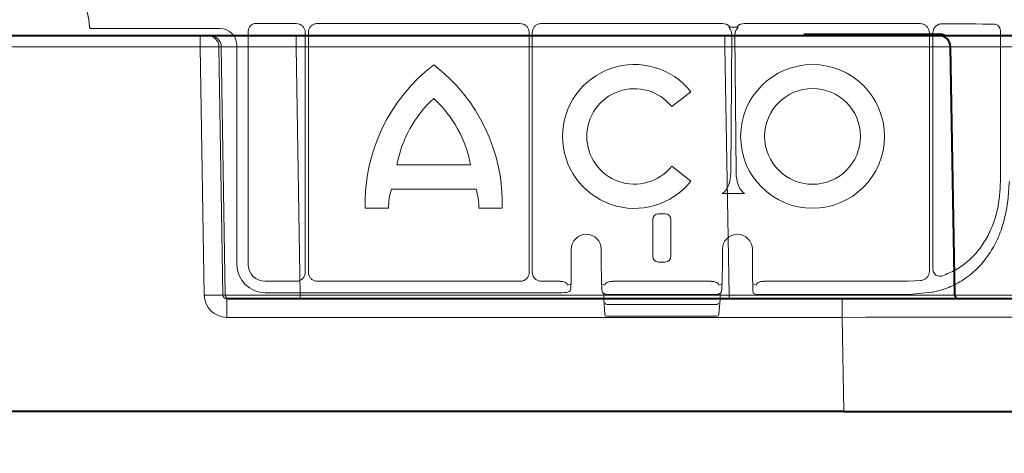
# Model space of a CAD drawing. Units: inches. Extents: x 10227 to 146592, y 1405 to 11083.
# Drawn here: x 15392 to 15523, y 3428 to 3486 of the extents above; entities that cross this region are included whole.
import ezdxf

# ---------------------------------------------------------------- set-up
doc = ezdxf.new("R2010")
doc.units = ezdxf.units.IN
doc.header["$MEASUREMENT"] = 0
doc.layers.get('0').update_dxf_attribs({"lineweight": 0})
doc.styles.add('_TCW_TXTSTY_1', font='verdana.ttf', dxfattribs={"height": 92.307693})

msp = doc.modelspace()

# ---------------------------------------------------------------- linework, layer by layer
for p, q in [((15429.0997, 3485.66544), (15423.73277, 3485.66544)), ((15458.86438, 3485.66544), (15431.92961, 3485.66544)), ((15485.79631, 3485.66544), (15461.69361, 3485.66544)), ((15502.80686, 3485.66544), (15488.62548, 3485.66544)), ((15418.95966, 3485.00536), (15401.86816, 3485.00536)), ((15422.72864, 3484.66132), (15422.72864, 3453.62734)), ((15430.30745, 3452.57791), (15430.30745, 3484.45769)), ((15430.72219, 3484.45799), (15430.72219, 3452.57623)), ((15460.0716, 3452.57605), (15460.0716, 3484.45823)), ((15460.48639, 3484.45823), (15460.48639, 3452.57605)), ((15487.65026, 3485.16984), (15486.77153, 3485.16984)), ((15486.85796, 3465.79508), (15486.99706, 3484.19421)), ((15487.42479, 3484.19421), (15487.56383, 3465.79508)), ((15513.26287, 3452.72557), (15513.26287, 3484.43052)), ((15513.73602, 3484.43249), (15513.73602, 3452.98366)), ((15522.71481, 3464.66347), (15522.71481, 3484.57255)), ((15421.21892, 3453.62375), (15421.21892, 3482.74608)), ((15481.57413, 3476.58089), (15479.01796, 3474.61951)), ((15442.47817, 3466.85518), (15452.28325, 3466.85518)), ((15479.01796, 3466.67022), (15481.57413, 3464.70884)), ((15453.01061, 3463.64779), (15441.75087, 3463.64779)), ((15488.69264, 3463.05169), (15485.72921, 3463.05169)), ((15441.37109, 3461.08384), (15438.26611, 3461.08384)), ((15456.49519, 3461.08384), (15453.39039, 3461.08384)), ((15476.49039, 3459.5889), (15476.49039, 3454.68247)), ((15478.16097, 3460.34295), (15477.24274, 3460.34295)), ((15478.91332, 3454.68247), (15478.91332, 3459.5889)), ((15465.6663, 3455.62919), (15465.6663, 3453.76573)), ((15465.66645, 3455.62919), (15465.66645, 3453.76573)), ((15469.65327, 3453.76573), (15469.65327, 3455.62919)), ((15469.65342, 3453.76573), (15469.65342, 3455.62919)), ((15485.75028, 3455.62919), (15485.75028, 3453.76573)), ((15485.75043, 3455.62919), (15485.75043, 3453.76573)), ((15489.73725, 3453.76573), (15489.73725, 3455.62919)), ((15489.7374, 3453.76573), (15489.7374, 3455.62919)), ((15477.24274, 3453.92842), (15478.16097, 3453.92842)), ((15465.6663, 3453.76573), (15465.66645, 3453.76573)), ((15485.75028, 3453.76573), (15485.75043, 3453.76573)), ((15489.7374, 3453.76573), (15489.73725, 3453.76573)), ((15424.9879, 3451.36806), (15429.0976, 3451.36806)), ((15431.93033, 3451.36806), (15458.86366, 3451.36806)), ((15461.69433, 3451.36806), (15464.16233, 3451.36806)), ((15471.1574, 3451.36806), (15484.24631, 3451.36806)), ((15491.24144, 3451.36806), (15502.80686, 3451.36806)), ((15510.45866, 3451.38081), (15512.14094, 3451.47364)), ((15465.37373, 3450.01627), (15465.02041, 3449.88382)), ((15465.18318, 3450.87252), (15465.62546, 3451.0383)), ((15469.69424, 3451.03829), (15470.13651, 3450.87252)), ((15485.26719, 3450.87252), (15485.70946, 3451.03829)), ((15489.77825, 3451.03825), (15490.22052, 3450.87252)), ((15464.17962, 3449.85834), (15424.98437, 3449.85834)), ((15470.08318, 3449.73468), (15469.89826, 3449.7892)), ((15469.96886, 3449.006), (15469.96886, 3449.62394)), ((15469.96901, 3449.006), (15469.96886, 3449.006)), ((15469.96901, 3449.006), (15469.96901, 3449.6243)), ((15469.96901, 3449.006), (15469.96949, 3448.98852)), ((15470.11092, 3446.96303), (15469.96949, 3448.98852)), ((15470.29929, 3449.6328), (15470.18015, 3449.67745)), ((15471.1401, 3449.6073), (15484.26361, 3449.6073)), ((15485.22353, 3449.67745), (15485.10442, 3449.6328)), ((15485.27013, 3449.6999), (15485.22299, 3449.67865)), ((15485.43422, 3448.98852), (15485.29275, 3446.96303)), ((15485.51341, 3449.80698), (15485.32053, 3449.73468)), ((15485.43422, 3448.98852), (15485.4347, 3449.006)), ((15485.4347, 3449.6243), (15485.4347, 3449.006)), ((15485.43485, 3449.006), (15485.4347, 3449.006)), ((15485.43485, 3449.62311), (15485.43485, 3449.006)), ((15490.22052, 3449.61681), (15489.8672, 3449.74926)), ((15491.22408, 3449.6073), (15502.80686, 3449.6073)), ((15510.55197, 3449.62071), (15513.60757, 3449.91286)), ((15470.4128, 3448.27523), (15484.9909, 3448.27523)), ((15485.04232, 3446.72948), (15470.36139, 3446.72948))]:
    msp.add_line(p, q)
at = {"color": 7, "linetype": 'Continuous', "lineweight": 40}
for p, q in [((15416.33945, 3484.03511), (15367.47273, 3484.03511)), ((15417.33551, 3484.03511), (15416.33945, 3484.03511)), ((15417.6497, 3484.03511), (15417.33551, 3484.03511)), ((15429.10419, 3484.03511), (15417.6497, 3484.03511)), ((15486.06364, 3484.03511), (15429.10419, 3484.03511)), ((15486.06364, 3484.03511), (15482.19737, 3484.03511)), ((15514.55931, 3484.03511), (15486.06364, 3484.03511)), ((15488.80704, 3484.03511), (15486.06364, 3484.03511)), ((15496.57251, 3484.23511), (15514.55931, 3484.23511)), ((15525.05542, 3484.03512), (15514.55931, 3484.03511)), ((15516.6357, 3449.52639), (15516.05908, 3482.56129)), ((15486.64026, 3449.03511), (15419.87434, 3449.03511)), ((15501.69171, 3449.03511), (15479.54787, 3449.03511)), ((15529.18754, 3449.03511), (15501.69171, 3449.03511)), ((15485.02204, 3434.03511), (15239.73337, 3434.03511)), ((15501.91067, 3434.03511), (15478.41237, 3434.03511)), ((15501.91067, 3434.03511), (15531.90611, 3434.03511))]:
    msp.add_line(p, q, dxfattribs=at)
at = {"color": 8, "linetype": 'Continuous', "lineweight": 0}
for p, q in [((15416.33945, 3484.03511), (15416.33945, 3482.56129)), ((15429.10419, 3484.03511), (15429.10419, 3482.56129)), ((15486.06364, 3484.03511), (15486.06364, 3482.56129)), ((15486.06364, 3484.03511), (15486.06364, 3482.56129)), ((15506.90348, 3484.13511), (15497.14015, 3484.13511)), ((15514.55931, 3484.13511), (15507.96537, 3484.13511)), ((15514.55931, 3484.13511), (15514.55931, 3484.23511)), ((15367.47273, 3482.56129), (15416.33945, 3482.56129)), ((15416.33945, 3482.56129), (15416.86785, 3449.52639)), ((15419.35795, 3449.52639), (15418.82957, 3482.56129)), ((15418.82957, 3482.56129), (15419.14376, 3482.56129)), ((15419.14376, 3482.56129), (15419.67214, 3449.52639)), ((15429.63257, 3449.52639), (15429.10419, 3482.56129)), ((15429.10419, 3482.56129), (15486.06364, 3482.56129)), ((15482.0858, 3482.56129), (15486.06364, 3482.56129)), ((15486.06364, 3482.56129), (15486.64026, 3449.52639)), ((15486.06364, 3482.56129), (15486.64026, 3449.52639)), ((15419.67214, 3449.52639), (15419.35795, 3449.52639)), ((15419.87434, 3449.03511), (15419.87434, 3446.57874)), ((15429.63257, 3449.52639), (15429.63257, 3449.03511)), ((15486.64026, 3449.52639), (15429.63257, 3449.52639)), ((15486.64026, 3449.52639), (15479.58506, 3449.52639)), ((15486.64026, 3449.52639), (15486.64026, 3449.03511)), ((15486.64026, 3449.52639), (15486.64026, 3449.03511)), ((15501.69171, 3449.03511), (15501.69171, 3446.57874)), ((15419.87434, 3446.57874), (15485.9716, 3446.57874)), ((15479.36192, 3446.57874), (15501.69171, 3446.57874)), ((15501.69171, 3446.57874), (15501.91067, 3434.03511))]:
    msp.add_line(p, q, dxfattribs=at)
at = {"color": 8, "linetype": 'Continuous', "lineweight": 0, "flags": 128}
msp.add_lwpolyline([(15515.11608, 3484.03511), (15514.86803, 3484.10505), (15514.55931, 3484.13511)], dxfattribs=at)
at = {"flags": 128}
for points in [[(15465.02041, 3449.88382), (15464.98126, 3449.87268), (15464.9323, 3449.86783)], [(15470.29929, 3449.6328), (15470.33843, 3449.62167), (15470.38739, 3449.61682)], [(15485.10442, 3449.6328), (15485.06527, 3449.62167), (15485.01631, 3449.61682)]]:
    msp.add_lwpolyline(points, dxfattribs=at)
for radius in [9.56102, 6.36838]:
    msp.add_circle((15497.73675, 3470.64486), radius)
for centre, radius, start, end in [((15392.34487, 3484.75099), 9.28559, 3.038292, 176.961708), ((15461.52648, 3461.69257), 23.26832, 127.4409492, 181.4990939), ((15433.23483, 3461.69257), 23.26832, 358.5009061, 52.5590508), ((15474.06942, 3470.64486), 9.56854, 38.3432151, 321.6567849), ((15474.06942, 3470.64486), 6.34708, 38.7712479, 321.2287521), ((15458.398, 3463.81204), 16.20806, 132.823369, 169.1781844), ((15436.36346, 3463.81204), 16.20806, 10.8218156, 47.176631), ((15450.3751, 3461.06027), 9.00404, 163.2993457, 179.8499961), ((15444.38637, 3461.06027), 9.00404, 0.1500039, 16.7006543), ((15467.65985, 3455.62919), 1.99341, 90, 180), ((15467.65985, 3455.62919), 1.99341, 0, 90), ((15487.74385, 3455.62919), 1.99356, 0, 180), ((15487.74385, 3455.62919), 1.99341, 90, 180), ((15487.74385, 3455.62919), 1.99341, 0, 90), ((15465.14662, 3450.42983), 0.47182, 298.7746701, 337.2260223), ((15470.03351, 3449.99984), 0.25032, 179.8926821, 237.2952249), ((15485.37028, 3449.9998), 0.25024, 302.7188616, 0.1171596), ((15469.76406, 3449.634), 0.20518, 357.2915856, 49.1507675), ((15470.21992, 3449.006), 0.25105, 180, 183.995138), ((15485.18379, 3449.006), 0.25105, 356.004862, 0), ((15485.68536, 3449.6246), 0.25066, 133.3133372, 180.0676248), ((15470.38698, 3448.50481), 0.23102, 193.0194672, 276.4188046), ((15485.01673, 3448.50481), 0.23102, 263.5811954, 346.9805328), ((15470.36138, 3446.98055), 0.25105, 183.995138, 270), ((15485.04233, 3446.98055), 0.25105, 270, 356.004862)]:
    msp.add_arc(centre, radius, start, end)
at = {"color": 8, "linetype": 'Continuous', "lineweight": 0}
for centre, radius, start, end in [((15417.3327, 3482.53806), 1.49705, 0.8891104, 89.8924815), ((15417.64689, 3482.53806), 1.49705, 0.8891104, 89.8924815), ((15418.1129, 3406.19111), 43.35315, 88.3543079, 91.6456953), ((15420.17108, 3449.53411), 0.499, 180.8866319, 269.8937449)]:
    msp.add_arc(centre, radius, start, end, dxfattribs=at)
at = {"color": 7, "linetype": 'Continuous', "lineweight": 40}
for centre, radius, start, end in [((15514.5593, 3482.53511), 1.7, 61.9275146, 90.0000016), ((15514.5593, 3482.53511), 1.5, 1.0000016, 90.0000016), ((15517.13562, 3449.53511), 0.5, 181.0000016, 270.0000016)]:
    msp.add_arc(centre, radius, start, end, dxfattribs=at)
at = {"extrusion": (0, 0, -1)}
for centre, major_axis, ratio, start_param, end_param in [((15423.73293, 3484.66113), (0.7102, -0.7102), 0.999828677, 2.356280159, 3.926905148), ((15502.80687, 3485.27762), (-30.126, 0), 0.012872538, 1.570796327, 1.882363207), ((15502.80687, 3485.27762), (-30.126, 0), 0.012872538, 1.986671482, 2.259062908), ((15418.95928, 3482.74571), (1.59795, 1.59795), 0.999828677, 5.497872813, 7.068497802), ((15485.15099, 3465.83379), (0, 2.95685), 0.577350269, 1.583886296, 2.796055226), ((15489.27082, 3465.83379), (0, 2.95685), 0.577350269, 3.487130081, 4.699299011), ((15477.24365, 3459.58797), (-0.18288, 0.73262), 0.997412856, 4.957618483, 6.527197391), ((15478.16005, 3459.58797), (0.18288, 0.73262), 0.997412856, 6.039173223, 7.608752131), ((15477.24365, 3454.68341), (-0.18288, -0.73262), 0.997412856, 6.039173223, 7.608752131), ((15478.16005, 3454.68341), (0.18288, -0.73262), 0.997412856, 4.957618483, 6.527197391), ((15424.985, 3453.62442), (-2.66324, -2.66324), 0.999828677, 5.497872813, 7.068497802), ((15424.98828, 3453.62771), (-1.59795, -1.59795), 0.999828677, 5.497872813, 7.068497802), ((15465.53479, 3453.76574), (0, 3.76575), 0.034920769, 1.570796327, 2.777242637), ((15469.78492, 3453.76574), (0, 3.76575), 0.034920769, 3.154682623, 4.71238898), ((15485.61879, 3453.76574), (0, 3.76575), 0.034920769, 1.570796327, 3.128502684), ((15489.86892, 3453.76574), (-0.00852, 4.02862), 0.032642039, 3.219318429, 4.712458011), ((15464.16207, 3450.86592), (0.47048, 0.17637), 0.999305311, 5.071273345, 5.10572311), ((15464.17961, 3450.8725), (-1.00414, 0.02285), 0.493007565, 1.559577845, 3.095467586), ((15471.1401, 3450.8725), (-1.00414, -0.02285), 0.493007565, 0.046125067, 1.582014809), ((15471.15763, 3450.86592), (0.47048, -0.17637), 0.999305311, 4.319054851, 4.353504615), ((15484.24607, 3450.86592), (0.47048, 0.17637), 0.999305311, 5.071273345, 5.10572311), ((15484.26361, 3450.8725), (-1.00414, 0.02285), 0.493007565, 1.559577845, 3.095467586), ((15491.2241, 3450.8725), (-1.00414, -0.02285), 0.493007565, 0.046125067, 1.582014809), ((15491.24163, 3450.86592), (0.47048, -0.17637), 0.999305311, 4.319054851, 4.353504615), ((15502.80687, 3451.75587), (-30.126, 0), 0.012872538, 4.455582039, 4.71238898), ((15464.17961, 3449.8682), (-0.75315, 0), 0.013090717, 3.176499239, 4.71238898), ((15471.1401, 3449.61718), (-0.75315, 0), 0.013090717, 4.71238898, 6.248278722), ((15484.26361, 3449.61718), (-0.75315, 0), 0.013090717, 3.176499239, 4.71238898), ((15491.2241, 3449.61716), (-1.0042, 0), 0.009818038, 4.71238898, 6.248278722), ((15502.80687, 3449.99841), (-29.87495, 0), 0.013090717, 4.450142434, 4.71238898)]:
    msp.add_ellipse(centre, major_axis=major_axis, ratio=ratio, start_param=start_param, end_param=end_param, dxfattribs=at)
at = {"color": 8, "linetype": 'Continuous', "lineweight": 0, "extrusion": (0, 0, -1)}
for centre, major_axis, ratio, start_param, end_param in [((15416.33918, 3482.53511), (-2.49994, -0.02399), 0.010469676, 1.571008445, 3.054259204), ((15429.1074, 3482.53511), (10.00166, -0.02399), 0.002616641, 3.228810982, 4.712061741), ((15486.05496, 3482.53511), (-30.00411, -0.02618), 0.000872248, 1.571086449, 3.14157819), ((15486.05496, 3482.53511), (-30.00411, -0.02618), 0.000872248, 1.571086449, 1.658921804), ((15526.06105, 3482.53511), (10.00198, -0.02618), 0.002397555, 3.141544526, 4.624795285), ((15419.87892, 3449.57874), (-2.95782, -0.56817), 0.995902467, -1.380254026, 0.173089008), ((15419.87892, 3449.53511), (-0.51834, -0.05478), 0.958813732, -1.461020214, 0.09232282), ((15429.63522, 3449.53511), (-10.00115, -0.008), 0.000872307, -1.570530473, -0.087279714), ((15486.63097, 3449.53511), (30.00472, -0.00873), 0.000290738, -0.000005159, 1.570486581), ((15526.63707, 3449.53511), (-10.00137, -0.00873), 0.000799287, -1.483264013, -0.000013254), ((15501.68334, 3446.53511), (-30.00381, -0.04363), 0.001453774, 1.571077652, 3.141569392)]:
    msp.add_ellipse(centre, major_axis=major_axis, ratio=ratio, start_param=start_param, end_param=end_param, dxfattribs=at)
for points, knots in [([(15430.30745, 3484.45769), (15430.30158, 3484.54673), (15430.28681, 3484.77109), (15430.14217, 3485.11066), (15429.86905, 3485.4171), (15429.5071, 3485.62536), (15429.2355, 3485.65208), (15429.0997, 3485.66544)], [0, 0, 0, 0, 0.141243335, 0.35587825, 0.570539692, 0.785273482, 1, 1, 1, 1]), ([(15431.92961, 3485.66544), (15431.84059, 3485.65957), (15431.61628, 3485.64475), (15431.27679, 3485.50016), (15430.97042, 3485.22711), (15430.76221, 3484.86527), (15430.73553, 3484.59375), (15430.72219, 3484.45799)], [0, 0, 0, 0, 0.1412507496, 0.3558921408, 0.5705653156, 0.7852847961, 1, 1, 1, 1]), ([(15460.0716, 3484.45823), (15460.06574, 3484.54723), (15460.05099, 3484.77148), (15459.90643, 3485.11091), (15459.63342, 3485.41722), (15459.27162, 3485.62541), (15459.00012, 3485.6521), (15458.86438, 3485.66544)], [0, 0, 0, 0, 0.141239335, 0.355860549, 0.570524829, 0.785280179, 1, 1, 1, 1]), ([(15461.69361, 3485.66544), (15461.60458, 3485.65959), (15461.3803, 3485.64485), (15461.04088, 3485.5002), (15460.73455, 3485.22721), (15460.52636, 3484.86543), (15460.49971, 3484.59395), (15460.48639, 3484.45823)], [0, 0, 0, 0, 0.141269856, 0.355901621, 0.570564401, 0.785318251, 1, 1, 1, 1]), ([(15486.77153, 3485.16984), (15486.7018, 3485.25084), (15486.54362, 3485.43456), (15486.2025, 3485.62468), (15485.93171, 3485.65186), (15485.79631, 3485.66544)], [0, 0, 0, 0, 0.282767378, 0.641390205, 1, 1, 1, 1]), ([(15488.62548, 3485.66544), (15488.49008, 3485.65186), (15488.21929, 3485.62468), (15487.87817, 3485.43456), (15487.72, 3485.25084), (15487.65026, 3485.16984)], [0, 0, 0, 0, 0.358609795, 0.717232622, 1, 1, 1, 1]), ([(15513.26287, 3484.43052), (15513.25019, 3484.56186), (15513.22479, 3484.82486), (15513.02945, 3485.17711), (15512.73872, 3485.45306), (15512.39275, 3485.61828), (15512.14922, 3485.63806), (15512.042, 3485.64677)], [0, 0, 0, 0, 0.200181401, 0.400857417, 0.608473823, 0.827641577, 1, 1, 1, 1]), ([(15514.97747, 3485.63234), (15514.82768, 3485.61826), (15514.52823, 3485.59012), (15514.13239, 3485.35188), (15513.8568, 3485.00651), (15513.74646, 3484.67733), (15513.73835, 3484.48718), (15513.73602, 3484.43249)], [0, 0, 0, 0, 0.244591593, 0.488982471, 0.714005938, 0.917740267, 1, 1, 1, 1]), ([(15522.71481, 3484.57255), (15522.7063, 3484.68547), (15522.68924, 3484.91169), (15522.55649, 3485.21273), (15522.36003, 3485.43972), (15522.1429, 3485.5588), (15521.99884, 3485.57202), (15521.94286, 3485.57716)], [0, 0, 0, 0, 0.213913813, 0.428558142, 0.644592396, 0.861895603, 1, 1, 1, 1]), ([(15401.86816, 3485.00536), (15401.85409, 3485.00607), (15401.8119, 3485.00819), (15401.74408, 3485.03281), (15401.67744, 3485.08621), (15401.63022, 3485.15905), (15401.62167, 3485.21513), (15401.6174, 3485.24317)], [0, 0, 0, 0, 0.111197842, 0.333413186, 0.555671855, 0.77782666, 1, 1, 1, 1]), ([(15486.59268, 3485.11556), (15486.61128, 3485.12801), (15486.65323, 3485.15609), (15486.71847, 3485.16848), (15486.75959, 3485.16954), (15486.77153, 3485.16984)], [0, 0, 0, 0, 0.361168721, 0.81457425, 1, 1, 1, 1]), ([(15486.99706, 3484.19421), (15486.97698, 3484.37241), (15486.93909, 3484.7087), (15486.72097, 3485.00214), (15486.5932, 3485.1151), (15486.59268, 3485.11556)], [0, 0, 0, 0, 0.52888938, 0.998086759, 1, 1, 1, 1]), ([(15487.82911, 3485.11556), (15487.82861, 3485.1151), (15487.70342, 3484.99998), (15487.48152, 3484.70975), (15487.44444, 3484.37277), (15487.42479, 3484.19421)], [0, 0, 0, 0, 0.001877465, 0.471091662, 1, 1, 1, 1]), ([(15487.65026, 3485.16984), (15487.67892, 3485.16829), (15487.73651, 3485.16516), (15487.79725, 3485.14049), (15487.82389, 3485.11964), (15487.82911, 3485.11556)], [0, 0, 0, 0, 0.443365221, 0.891037709, 1, 1, 1, 1]), ([(15513.60757, 3449.91286), (15513.82659, 3449.95966), (15514.77149, 3450.16154), (15516.38707, 3450.73259), (15518.30536, 3451.85087), (15520.00089, 3453.36209), (15521.40083, 3455.20071), (15522.54891, 3457.30893), (15523.26957, 3459.63721), (15523.75476, 3462.11294), (15523.81487, 3463.80497), (15523.89856, 3464.66311)], [0, 0, 0, 0, 0.0346959679, 0.1496891103, 0.2683929286, 0.3883737867, 0.5122001857, 0.6323914152, 0.7560838893, 0.8762935682, 1, 1, 1, 1]), ([(15515.00046, 3452.10679), (15515.60442, 3452.35567), (15516.81239, 3452.85345), (15518.3905, 3453.98541), (15519.74562, 3455.37529), (15520.86821, 3457.01457), (15521.73103, 3458.87185), (15522.51694, 3461.4015), (15522.63787, 3463.39507), (15522.71481, 3464.66347)], [0, 0, 0, 0, 0.128201401, 0.256409022, 0.383777313, 0.511163043, 0.641550093, 0.771936962, 1, 1, 1, 1]), ([(15429.0976, 3451.36806), (15429.18682, 3451.37392), (15429.41158, 3451.3887), (15429.75172, 3451.53362), (15430.05875, 3451.80715), (15430.26732, 3452.16977), (15430.29407, 3452.44187), (15430.30745, 3452.57791)], [0, 0, 0, 0, 0.1412635807, 0.3558818384, 0.5705251326, 0.785269451, 1, 1, 1, 1]), ([(15430.72219, 3452.57623), (15430.72805, 3452.48715), (15430.74281, 3452.2627), (15430.88753, 3451.92303), (15431.16069, 3451.61644), (15431.52278, 3451.40813), (15431.79448, 3451.38142), (15431.93033, 3451.36806)], [0, 0, 0, 0, 0.141256749, 0.355887004, 0.570541521, 0.785270745, 1, 1, 1, 1]), ([(15458.86366, 3451.36806), (15458.95273, 3451.37391), (15459.17715, 3451.38864), (15459.51673, 3451.53344), (15459.82334, 3451.80647), (15460.03159, 3452.16855), (15460.05826, 3452.44021), (15460.0716, 3452.57605)], [0, 0, 0, 0, 0.141243511, 0.355880873, 0.57054472, 0.785261277, 1, 1, 1, 1]), ([(15460.48639, 3452.57605), (15460.49224, 3452.48697), (15460.50698, 3452.26254), (15460.65168, 3451.92289), (15460.92484, 3451.61639), (15461.28687, 3451.40814), (15461.55851, 3451.38142), (15461.69433, 3451.36806)], [0, 0, 0, 0, 0.141276282, 0.355903547, 0.570566737, 0.785285243, 1, 1, 1, 1]), ([(15512.14094, 3451.47364), (15512.28183, 3451.50527), (15512.42306, 3451.53698), (15512.68658, 3451.65225), (15512.92195, 3451.8349), (15513.17245, 3452.19705), (15513.25785, 3452.51886), (15513.2621, 3452.69405), (15513.26287, 3452.72557)], [0, 0, 0, 0, 0.240797817, 0.241381061, 0.481453809, 0.720217532, 0.949659713, 1, 1, 1, 1]), ([(15513.73602, 3452.98366), (15513.7453, 3452.87906), (15513.76391, 3452.66933), (15513.91422, 3452.39256), (15514.13561, 3452.18474), (15514.41297, 3452.06247), (15514.71339, 3452.03023), (15514.9071, 3452.08189), (15515.00046, 3452.10679)], [0, 0, 0, 0, 0.164615014, 0.33004357, 0.491952183, 0.657315369, 0.834836551, 1, 1, 1, 1]), ([(15470.18072, 3449.67883), (15470.16946, 3449.68301), (15470.13252, 3449.69672), (15470.10297, 3449.72067), (15470.08644, 3449.73292), (15470.08379, 3449.73435), (15470.08318, 3449.73468)], [0, 0, 0, 0, 0.168790821, 0.554135989, 0.897613629, 1, 1, 1, 1]), ([(15485.32053, 3449.73468), (15485.31621, 3449.73195), (15485.30799, 3449.72674), (15485.28883, 3449.70925), (15485.27021, 3449.69994), (15485.27013, 3449.6999)], [0, 0, 0, 0, 0.522952812, 0.997954546, 1, 1, 1, 1]), ([(15485.50192, 3449.79435), (15485.50205, 3449.79447), (15485.50291, 3449.79526), (15485.50023, 3449.79277), (15485.49321, 3449.78497), (15485.48151, 3449.77049), (15485.46255, 3449.74141), (15485.44016, 3449.69153), (15485.43742, 3449.64804), (15485.43584, 3449.62299)], [0, 0, 0, 0, 0.026139334, 0.175012114, 0.262820947, 0.341028463, 0.474527055, 0.697321495, 1, 1, 1, 1])]:
    msp.add_open_spline(points, degree=3, knots=knots)

# ---------------------------------------------------------------- texts
at = {"linetype": 'Continuous', "insert": (10575.12645, 3934.10442), "char_height": 92.3076923, "attachment_point": 1, "style": '_TCW_TXTSTY_1'}
msp.add_mtext_dynamic_manual_height_columns('\\pi736.62129;Infiltration Inlet\\P\\pi100.82029;(location based on usage)', width=1735.2677765, gutter_width=1, heights=[0], dxfattribs=at)

doc.saveas('drawing.dxf')
